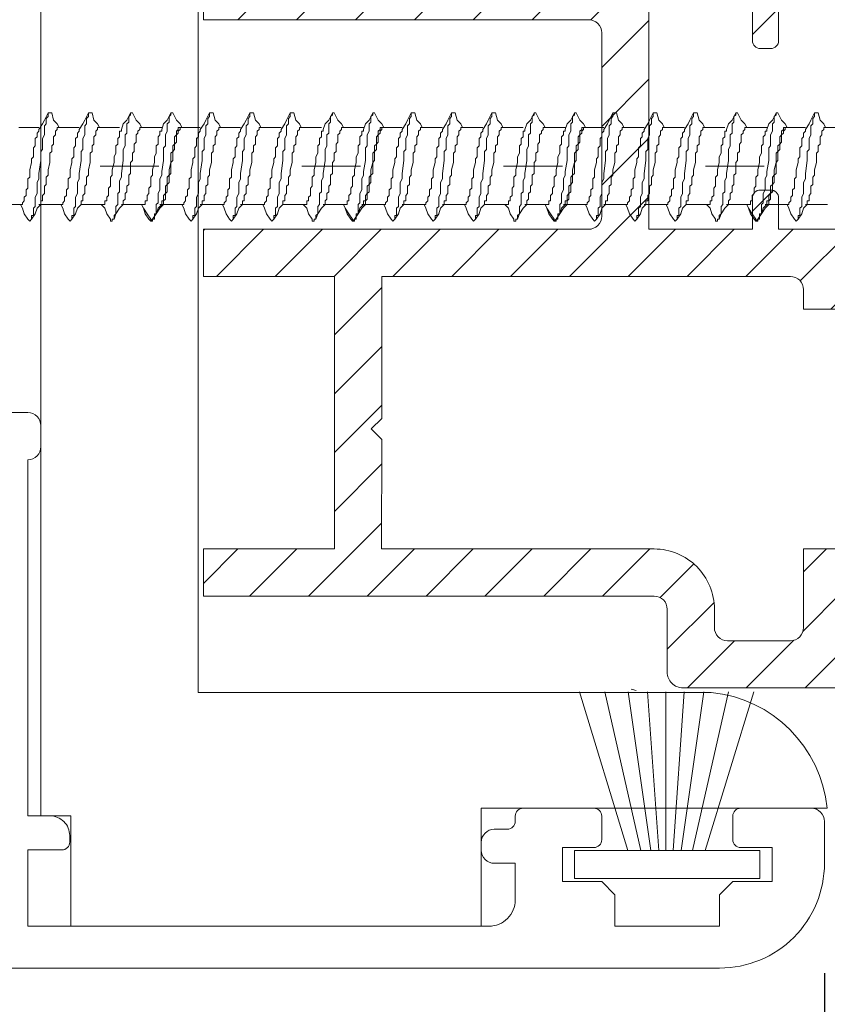
# Model space of a CAD drawing. Units: millimetres. Extents: x 1246 to 8243, y 710 to 5996.
# Drawn here: x 2155 to 2186, y 2977 to 3014 of the extents above; entities that cross this region are included whole.
import ezdxf

# ---------------------------------------------------------------- set-up
doc = ezdxf.new("R2010")
doc.units = ezdxf.units.MM
doc.layers.get('Defpoints').update_dxf_attribs({"lineweight": 0})
doc.layers.add('GUARNIÇÕES', color=2, linetype='Continuous')
doc.layers.add('PERFIL', color=3, linetype='Continuous')
doc.layers.add('PDF5_Geometry', color=7, linetype='Continuous', true_color=0x231f20)
doc.dimstyles.new('Lucas 1_1 arq', dxfattribs={"dimtxt": 10, "dimasz": 5, "dimexe": 2, "dimexo": 5, "dimgap": 2, "dimtad": 0, "dimdec": 0, "dimzin": 0, "dimdsep": 46, "dimtxsty": 'Standard', "dimblk": 'ARCHTICK', "dimcen": 0.09, "dimclrd": 1, "dimclre": 1, "dimclrt": 1, "dimadec": 0, "dimazin": 0, "dimtfac": 1, "dimtdec": 0, "dimtofl": 0, "dimtmove": 0, "dimatfit": 3, "dimldrblk": 'ARCHTICK', "dimfxl": 1, "dimtfillclr": 256, "dimtolj": 1, "dimtzin": 0, "dimarcsym": 0})

# ---------------------------------------------------------------- blocks, each defined once
blk = doc.blocks.new('4720280459')
at = {"lineweight": 0}
for p, q in [((-13.25, -2.8), (-13.25, 10.4)), ((-8.829, -13.6), (-8.829, 5.978)), ((-17.75, -18.454), (-17.75, -2.8)), ((-13.25, -2.8), (-17.75, -2.8)), ((-8.829, -13.6), (22.171, -13.6)), ((-17.75, -18.454), (-13.541, -18.454)), ((-13.541, -19.6), (-13.541, -18.454)), ((-13.541, -19.6), (26.841, -19.6))]:
    blk.add_line(p, q, dxfattribs=at)
blk.add_arc((-13.742, 5.487), 4.938, 5.7112, 84.2773, dxfattribs=at)
at = {"color": 8, "lineweight": 0}
blk.add_arc((32.798, 13.648), 42.862, 194.2251, 194.4866, dxfattribs=at)
blk = doc.blocks.new('_ArchTick')
at = {"color": 0, "linetype": 'ByBlock', "lineweight": 0, "const_width": 0.15}
blk.add_lwpolyline([(-0.5, -0.5), (0.5, 0.5)], dxfattribs=at)
blk = doc.blocks.new('*D220')
at = {"color": 1, "lineweight": -2}
for p, q in [((2185.634, 2977.735), (2185.634, 2881.236)), ((2187.624, 2949.135), (2187.624, 2881.236)), ((2185.634, 2883.236), (2180.634, 2883.236)), ((2185.634, 2883.236), (2187.624, 2883.236)), ((2192.629, 2863.236), (2186.629, 2883.236)), ((2187.624, 2883.236), (2192.624, 2883.236)), ((2196.629, 2863.236), (2192.629, 2863.236))]:
    blk.add_line(p, q, dxfattribs=at)
at = {"layer": 'Defpoints', "color": 0}
for p in [(2185.634, 2982.735), (2187.624, 2954.135), (2187.624, 2883.236)]:
    blk.add_point(p, dxfattribs=at)
at = {"color": 1, "lineweight": -2, "xscale": 5, "yscale": 5, "zscale": 5}
blk.add_blockref('_ArchTick', (2185.634, 2883.236), dxfattribs=at)
at = {"color": 1, "lineweight": -2, "xscale": 5, "yscale": 5, "zscale": 5, "rotation": 180}
blk.add_blockref('_ArchTick', (2187.624, 2883.236), dxfattribs=at)
at = {"color": 1, "insert": (2201.962, 2863.236), "char_height": 10, "attachment_point": 5}
blk.add_mtext('\\A1;2', dxfattribs=at)
blk = doc.blocks.new('WTS-5102')
h = blk.add_hatch()
h.set_pattern_fill('ANSI31', color=2, scale=0.5)
h.paths.add_polyline_path([(2340.002, 1419.698, -0.414214), (2340.502, 1419.198), (2340.502, 1404.498), (2342.302, 1404.498), (2342.302, 1421.698, -0.414214), (2342.802, 1422.198), (2345.302, 1422.198, 0.414214), (2345.802, 1422.698), (2345.802, 1429.698, 0.414214), (2345.302, 1430.198), (2341.402, 1430.198, 0.414214), (2340.902, 1429.698), (2340.902, 1428.898, 0.414214), (2341.402, 1428.398), (2343.502, 1428.398, -0.414214), (2344.002, 1427.898), (2344.002, 1424.498, -0.414214), (2343.502, 1423.998), (2342.802, 1423.998, -0.414214), (2342.302, 1424.498), (2342.302, 1425.948, 0.414214), (2341.802, 1426.448), (2339.702, 1426.448, 0.414214), (2339.402, 1426.148), (2339.402, 1425.748, 0.414214), (2339.702, 1425.448), (2340.902, 1425.448), (2340.902, 1421.498), (2332.502, 1421.498), (2332.502, 1425.448), (2333.702, 1425.448, 0.414214), (2334.002, 1425.748), (2334.002, 1426.148, 0.414214), (2333.702, 1426.448), (2332.502, 1426.448), (2332.502, 1429.698, 0.414214), (2332.002, 1430.198), (2331.514, 1430.198), (2331.514, 1428.898), (2329.46, 1428.898), (2329.46, 1427.398), (2330.202, 1427.398, -0.414214), (2330.702, 1426.898), (2330.702, 1411.307), (2325.285, 1411.302), (2324.885, 1410.902), (2324.485, 1411.302), (2320.302, 1411.298), (2320.302, 1421.698, 0.414214), (2318.002, 1423.998), (2317.302, 1423.998, -0.414214), (2316.802, 1424.498), (2316.802, 1426.898, -0.414214), (2317.302, 1427.398), (2320.302, 1427.398), (2320.302, 1428.898), (2318.255, 1428.898), (2318.255, 1430.198), (2315.502, 1430.198, 0.414214), (2315.002, 1429.698), (2315.002, 1422.798, 0.414214), (2315.602, 1422.198), (2318.002, 1422.198, -0.414214), (2318.502, 1421.698), (2318.502, 1404.498), (2320.302, 1404.498), (2320.302, 1409.498), (2330.702, 1409.498), (2330.702, 1404.498), (2332.502, 1404.498), (2332.502, 1419.198, -0.414214), (2333.002, 1419.698)])
at = {"color": 3, "lineweight": 0}
blk.add_lwpolyline([(2332.002, 1430.198, -0.414214), (2332.502, 1429.698), (2332.502, 1426.448), (2333.702, 1426.448, -0.414214), (2334.002, 1426.148), (2334.002, 1425.748, -0.414214), (2333.702, 1425.448), (2332.502, 1425.448), (2332.502, 1421.498), (2340.902, 1421.498), (2340.902, 1425.448), (2339.702, 1425.448, -0.414214), (2339.402, 1425.748), (2339.402, 1426.148, -0.414214), (2339.702, 1426.448), (2341.802, 1426.448, -0.414214), (2342.302, 1425.948), (2342.302, 1424.498, 0.414214), (2342.802, 1423.998), (2343.502, 1423.998, 0.414214), (2344.002, 1424.498), (2344.002, 1427.898, 0.414214), (2343.502, 1428.398), (2341.402, 1428.398, -0.414214), (2340.902, 1428.898), (2340.902, 1429.698, -0.414214), (2341.402, 1430.198), (2345.302, 1430.198, -0.414214), (2345.802, 1429.698), (2345.802, 1422.698, -0.414214), (2345.302, 1422.198), (2342.802, 1422.198, 0.414214), (2342.302, 1421.698), (2342.302, 1404.498), (2340.502, 1404.498), (2340.502, 1419.198, 0.414214), (2340.002, 1419.698), (2333.002, 1419.698, 0.414214), (2332.502, 1419.198), (2332.502, 1404.498), (2330.702, 1404.498), (2330.702, 1409.498), (2320.302, 1409.498), (2320.302, 1404.498), (2318.502, 1404.498), (2318.502, 1421.698, 0.414214), (2318.002, 1422.198), (2315.602, 1422.198, -0.414214), (2315.002, 1422.798), (2315.002, 1429.698, -0.414214), (2315.502, 1430.198), (2318.255, 1430.198), (2318.255, 1428.898), (2320.302, 1428.898), (2320.302, 1427.398), (2317.302, 1427.398, 0.414214), (2316.802, 1426.898), (2316.802, 1424.498, 0.414214), (2317.302, 1423.998), (2318.002, 1423.998, -0.414214), (2320.302, 1421.698), (2320.302, 1411.298), (2324.485, 1411.302), (2324.885, 1410.902), (2325.285, 1411.302), (2330.702, 1411.307), (2330.702, 1426.898, 0.414214), (2330.202, 1427.398), (2329.46, 1427.398), (2329.46, 1428.898), (2331.514, 1428.898), (2331.514, 1430.198)], format="xyb", close=True, dxfattribs=at)

msp = doc.modelspace()

# ---------------------------------------------------------------- linework, layer by layer
at = {"layer": 'GUARNIÇÕES', "lineweight": 0}
for p, q in [((2178.133, 2982.419), (2176.287, 2988.476)), ((2178.626, 2982.419), (2177.249, 2988.476)), ((2179.002, 2982.419), (2178.145, 2988.476)), ((2179.311, 2982.419), (2178.884, 2988.476)), ((2179.583, 2982.419), (2179.585, 2988.476)), ((2179.854, 2982.419), (2180.286, 2988.476)), ((2180.164, 2982.419), (2181.025, 2988.476)), ((2180.592, 2982.418), (2181.973, 2988.476)), ((2181.085, 2982.418), (2182.935, 2988.476))]:
    msp.add_line(p, q, dxfattribs=at)
msp.add_lwpolyline([(2176.099, 2982.42), (2183.171, 2982.418), (2183.171, 2981.352), (2176.098, 2981.355)], close=True, dxfattribs=at)
at = {"layer": 'PDF5_Geometry', "color": 8, "lineweight": 0}
for points in [[(2154.121, 3007.074), (2154.96, 3007.074), (2155.03, 3007.074), (2155.03, 3007.144), (2155.1, 3007.214), (2155.1, 3007.354), (2155.17, 3007.424), (2155.17, 3007.633), (2155.24, 3007.703), (2155.24, 3008.053), (2155.31, 3008.123), (2155.31, 3008.402), (2155.38, 3008.682), (2155.38, 3008.822), (2155.45, 3008.892), (2155.45, 3009.242), (2155.52, 3009.312), (2155.52, 3009.592), (2155.59, 3009.662), (2155.59, 3009.802), (2155.66, 3009.872), (2155.66, 3009.942), (2155.8, 3010.152), (2155.87, 3010.292), (2156.01, 3010.572), (2156.01, 3010.432), (2155.94, 3010.362), (2155.94, 3010.152), (2155.87, 3010.082), (2155.87, 3009.732), (2155.8, 3009.592), (2155.8, 3009.172), (2155.73, 3009.102), (2155.73, 3008.752), (2155.66, 3008.263), (2155.66, 3008.053), (2155.59, 3007.913), (2155.59, 3007.494), (2155.52, 3007.354), (2155.52, 3007.004), (2155.45, 3006.934), (2155.45, 3006.654), (2155.38, 3006.654), (2155.38, 3006.514)], [(2155.66, 3007.074), (2156.5, 3007.074), (2156.57, 3007.074), (2156.57, 3007.144), (2156.64, 3007.214), (2156.64, 3007.354), (2156.71, 3007.424), (2156.71, 3007.633), (2156.78, 3007.703), (2156.78, 3008.053), (2156.85, 3008.123), (2156.85, 3008.402), (2156.92, 3008.682), (2156.92, 3008.822), (2156.99, 3008.892), (2156.99, 3009.242), (2157.06, 3009.312), (2157.06, 3009.592), (2157.13, 3009.662), (2157.13, 3009.802), (2157.2, 3009.872), (2157.2, 3009.942), (2157.34, 3010.152), (2157.41, 3010.292), (2157.549, 3010.572), (2157.549, 3010.432), (2157.479, 3010.362), (2157.479, 3010.152), (2157.41, 3010.082), (2157.41, 3009.732), (2157.34, 3009.592), (2157.34, 3009.172), (2157.27, 3009.102), (2157.27, 3008.752), (2157.2, 3008.263), (2157.2, 3008.053), (2157.13, 3007.913), (2157.13, 3007.494), (2157.06, 3007.354), (2157.06, 3007.004), (2156.99, 3006.934), (2156.99, 3006.654), (2156.92, 3006.654), (2156.92, 3006.514)], [(2156.01, 3010.572), (2156.15, 3010.572), (2156.22, 3010.292), (2156.36, 3010.152), (2156.43, 3010.012)], [(2157.27, 3007.074), (2158.109, 3007.074), (2158.179, 3007.074), (2158.179, 3007.214), (2158.249, 3007.214), (2158.249, 3007.354), (2158.319, 3007.424), (2158.319, 3007.703), (2158.389, 3007.773), (2158.389, 3008.123), (2158.459, 3008.193), (2158.459, 3008.402), (2158.529, 3008.682), (2158.529, 3008.892), (2158.599, 3009.032), (2158.599, 3009.312), (2158.669, 3009.382), (2158.669, 3009.592), (2158.739, 3009.662), (2158.739, 3009.872), (2158.809, 3009.872), (2158.809, 3009.942), (2158.879, 3010.152), (2159.019, 3010.292), (2159.159, 3010.572), (2159.159, 3010.502), (2159.089, 3010.432), (2159.089, 3010.222), (2159.019, 3010.152), (2159.019, 3009.802), (2158.949, 3009.732), (2158.949, 3009.312), (2158.879, 3009.172), (2158.879, 3008.752), (2158.809, 3008.263), (2158.809, 3008.123), (2158.739, 3007.983), (2158.739, 3007.563), (2158.669, 3007.494), (2158.669, 3007.074), (2158.599, 3007.004), (2158.599, 3006.724), (2158.529, 3006.654), (2158.529, 3006.514), (2158.459, 3006.514), (2158.459, 3006.444), (2158.389, 3006.444), (2158.389, 3006.514), (2158.249, 3006.724), (2158.179, 3006.934), (2158.039, 3007.074)], [(2157.549, 3010.572), (2157.689, 3010.572), (2157.759, 3010.292), (2157.899, 3010.152), (2157.969, 3010.012)], [(2158.809, 3007.074), (2159.649, 3007.074), (2159.719, 3007.074), (2159.719, 3007.214), (2159.789, 3007.214), (2159.789, 3007.424), (2159.859, 3007.494), (2159.859, 3007.703), (2159.929, 3007.773), (2159.929, 3008.123), (2159.999, 3008.193), (2159.999, 3008.402), (2160.069, 3008.682), (2160.069, 3008.892), (2160.139, 3009.032), (2160.139, 3009.312), (2160.208, 3009.382), (2160.208, 3009.662), (2160.278, 3009.732), (2160.278, 3009.872), (2160.348, 3009.872), (2160.348, 3009.942), (2160.418, 3010.152), (2160.558, 3010.292), (2160.698, 3010.572)], [(2159.159, 3010.572), (2159.229, 3010.572), (2159.369, 3010.292), (2159.509, 3010.152), (2159.579, 3010.012)], [(2160.278, 3007.074), (2161.118, 3007.074), (2161.188, 3007.074), (2161.188, 3007.144), (2161.258, 3007.214), (2161.258, 3007.354), (2161.328, 3007.424), (2161.328, 3007.633), (2161.398, 3007.703), (2161.398, 3008.053), (2161.468, 3008.123), (2161.468, 3008.402), (2161.538, 3008.682), (2161.538, 3008.822), (2161.608, 3008.892), (2161.608, 3009.242), (2161.678, 3009.312), (2161.678, 3009.592), (2161.748, 3009.662), (2161.748, 3009.802), (2161.818, 3009.872), (2161.818, 3009.942), (2161.958, 3010.152), (2162.028, 3010.292), (2162.168, 3010.572), (2162.168, 3010.432), (2162.098, 3010.362), (2162.098, 3010.152), (2162.028, 3010.082), (2162.028, 3009.732), (2161.958, 3009.592), (2161.958, 3009.172), (2161.888, 3009.102), (2161.888, 3008.752), (2161.818, 3008.263), (2161.818, 3008.053), (2161.748, 3007.913), (2161.748, 3007.494), (2161.678, 3007.354), (2161.678, 3007.004), (2161.608, 3006.934), (2161.608, 3006.654), (2161.538, 3006.654), (2161.538, 3006.514)], [(2161.818, 3007.074), (2162.658, 3007.074), (2162.728, 3007.074), (2162.728, 3007.144), (2162.798, 3007.214), (2162.798, 3007.354), (2162.867, 3007.424), (2162.867, 3007.633), (2162.937, 3007.703), (2162.937, 3008.053), (2163.007, 3008.123), (2163.007, 3008.402), (2163.077, 3008.682), (2163.077, 3008.822), (2163.147, 3008.892), (2163.147, 3009.242), (2163.217, 3009.312), (2163.217, 3009.592), (2163.287, 3009.662), (2163.287, 3009.802), (2163.357, 3009.872), (2163.357, 3009.942), (2163.497, 3010.152), (2163.567, 3010.292), (2163.707, 3010.572), (2163.707, 3010.432), (2163.637, 3010.362), (2163.637, 3010.152), (2163.567, 3010.082), (2163.567, 3009.732), (2163.497, 3009.592), (2163.497, 3009.172), (2163.427, 3009.102), (2163.427, 3008.752), (2163.357, 3008.263), (2163.357, 3008.053), (2163.287, 3007.913), (2163.287, 3007.494), (2163.217, 3007.354), (2163.217, 3007.004), (2163.147, 3006.934), (2163.147, 3006.654), (2163.077, 3006.654), (2163.077, 3006.514)], [(2162.168, 3010.572), (2162.308, 3010.572), (2162.378, 3010.292), (2162.518, 3010.152), (2162.588, 3010.012)], [(2163.357, 3007.074), (2164.197, 3007.074), (2164.267, 3007.074), (2164.267, 3007.144), (2164.337, 3007.214), (2164.337, 3007.354), (2164.407, 3007.424), (2164.407, 3007.633), (2164.477, 3007.703), (2164.477, 3008.053), (2164.547, 3008.123), (2164.547, 3008.402), (2164.617, 3008.682), (2164.617, 3008.822), (2164.687, 3008.892), (2164.687, 3009.242), (2164.757, 3009.312), (2164.757, 3009.592), (2164.827, 3009.662), (2164.827, 3009.802), (2164.897, 3009.872), (2164.897, 3009.942), (2165.037, 3010.152), (2165.107, 3010.292), (2165.247, 3010.572), (2165.247, 3010.432), (2165.177, 3010.362), (2165.177, 3010.152), (2165.107, 3010.082), (2165.107, 3009.732), (2165.037, 3009.592), (2165.037, 3009.172), (2164.967, 3009.102), (2164.967, 3008.752), (2164.897, 3008.263), (2164.897, 3008.053), (2164.827, 3007.913), (2164.827, 3007.494), (2164.757, 3007.354), (2164.757, 3007.004), (2164.687, 3006.934), (2164.687, 3006.654), (2164.617, 3006.654), (2164.617, 3006.514)], [(2163.707, 3010.572), (2163.847, 3010.572), (2163.917, 3010.292), (2164.057, 3010.152), (2164.127, 3010.012)], [(2164.967, 3007.074), (2165.806, 3007.074), (2165.876, 3007.074), (2165.876, 3007.214), (2165.946, 3007.214), (2165.946, 3007.354), (2166.016, 3007.424), (2166.016, 3007.703), (2166.086, 3007.773), (2166.086, 3008.123), (2166.156, 3008.193), (2166.156, 3008.402), (2166.226, 3008.682), (2166.226, 3008.892), (2166.296, 3009.032), (2166.296, 3009.312), (2166.366, 3009.382), (2166.366, 3009.592), (2166.436, 3009.662), (2166.436, 3009.872), (2166.506, 3009.872), (2166.506, 3009.942), (2166.576, 3010.152), (2166.716, 3010.292), (2166.856, 3010.572), (2166.856, 3010.502), (2166.786, 3010.432), (2166.786, 3010.222), (2166.716, 3010.152), (2166.716, 3009.802), (2166.646, 3009.732), (2166.646, 3009.312), (2166.576, 3009.172), (2166.576, 3008.752), (2166.506, 3008.263), (2166.506, 3008.123), (2166.436, 3007.983), (2166.436, 3007.563), (2166.366, 3007.494), (2166.366, 3007.074), (2166.296, 3007.004), (2166.296, 3006.724), (2166.226, 3006.654), (2166.226, 3006.514), (2166.156, 3006.514), (2166.156, 3006.444), (2166.086, 3006.444), (2166.086, 3006.514), (2165.946, 3006.724), (2165.876, 3006.934), (2165.736, 3007.074)], [(2165.247, 3010.572), (2165.387, 3010.572), (2165.457, 3010.292), (2165.596, 3010.152), (2165.666, 3010.012)], [(2166.506, 3007.074), (2167.346, 3007.074), (2167.416, 3007.074), (2167.416, 3007.214), (2167.486, 3007.214), (2167.486, 3007.424), (2167.556, 3007.494), (2167.556, 3007.703), (2167.626, 3007.773), (2167.626, 3008.123), (2167.696, 3008.193), (2167.696, 3008.402), (2167.766, 3008.682), (2167.766, 3008.892), (2167.836, 3009.032), (2167.836, 3009.312), (2167.906, 3009.382), (2167.906, 3009.662), (2167.976, 3009.732), (2167.976, 3009.872), (2168.046, 3009.872), (2168.046, 3009.942), (2168.116, 3010.152), (2168.256, 3010.292), (2168.395, 3010.572)], [(2166.856, 3010.572), (2166.926, 3010.572), (2167.066, 3010.292), (2167.206, 3010.152), (2167.276, 3010.012)], [(2167.976, 3007.074), (2168.815, 3007.074), (2168.885, 3007.074), (2168.885, 3007.144), (2168.955, 3007.214), (2168.955, 3007.354), (2169.025, 3007.424), (2169.025, 3007.633), (2169.095, 3007.703), (2169.095, 3008.053), (2169.165, 3008.123), (2169.165, 3008.402), (2169.235, 3008.682), (2169.235, 3008.822), (2169.305, 3008.892), (2169.305, 3009.242), (2169.375, 3009.312), (2169.375, 3009.592), (2169.445, 3009.662), (2169.445, 3009.802), (2169.515, 3009.872), (2169.515, 3009.942), (2169.655, 3010.152), (2169.725, 3010.292), (2169.865, 3010.572), (2169.865, 3010.432), (2169.795, 3010.362), (2169.795, 3010.152), (2169.725, 3010.082), (2169.725, 3009.732), (2169.655, 3009.592), (2169.655, 3009.172), (2169.585, 3009.102), (2169.585, 3008.752), (2169.515, 3008.263), (2169.515, 3008.053), (2169.445, 3007.913), (2169.445, 3007.494), (2169.375, 3007.354), (2169.375, 3007.004), (2169.305, 3006.934), (2169.305, 3006.654), (2169.235, 3006.654), (2169.235, 3006.514)], [(2169.515, 3007.074), (2170.355, 3007.074), (2170.425, 3007.074), (2170.425, 3007.144), (2170.495, 3007.214), (2170.495, 3007.354), (2170.565, 3007.424), (2170.565, 3007.633), (2170.635, 3007.703), (2170.635, 3008.053), (2170.705, 3008.123), (2170.705, 3008.402), (2170.775, 3008.682), (2170.775, 3008.822), (2170.845, 3008.892), (2170.845, 3009.242), (2170.915, 3009.312), (2170.915, 3009.592), (2170.984, 3009.662), (2170.984, 3009.802), (2171.054, 3009.872), (2171.054, 3009.942), (2171.194, 3010.152), (2171.264, 3010.292), (2171.404, 3010.572), (2171.404, 3010.432), (2171.334, 3010.362), (2171.334, 3010.152), (2171.264, 3010.082), (2171.264, 3009.732), (2171.194, 3009.592), (2171.194, 3009.172), (2171.124, 3009.102), (2171.124, 3008.752), (2171.054, 3008.263), (2171.054, 3008.053), (2170.984, 3007.913), (2170.984, 3007.494), (2170.915, 3007.354), (2170.915, 3007.004), (2170.845, 3006.934), (2170.845, 3006.654), (2170.775, 3006.654), (2170.775, 3006.514)], [(2169.865, 3010.572), (2170.005, 3010.572), (2170.075, 3010.292), (2170.215, 3010.152), (2170.285, 3010.012)], [(2171.054, 3007.074), (2171.894, 3007.074), (2171.964, 3007.074), (2171.964, 3007.144), (2172.034, 3007.214), (2172.034, 3007.354), (2172.104, 3007.424), (2172.104, 3007.633), (2172.174, 3007.703), (2172.174, 3008.053), (2172.244, 3008.123), (2172.244, 3008.402), (2172.314, 3008.682), (2172.314, 3008.822), (2172.384, 3008.892), (2172.384, 3009.242), (2172.454, 3009.312), (2172.454, 3009.592), (2172.524, 3009.662), (2172.524, 3009.802), (2172.594, 3009.872), (2172.594, 3009.942), (2172.734, 3010.152), (2172.804, 3010.292), (2172.944, 3010.572), (2172.944, 3010.432), (2172.874, 3010.362), (2172.874, 3010.152), (2172.804, 3010.082), (2172.804, 3009.732), (2172.734, 3009.592), (2172.734, 3009.172), (2172.664, 3009.102), (2172.664, 3008.752), (2172.594, 3008.263), (2172.594, 3008.053), (2172.524, 3007.913), (2172.524, 3007.494), (2172.454, 3007.354), (2172.454, 3007.004), (2172.384, 3006.934), (2172.384, 3006.654), (2172.314, 3006.654), (2172.314, 3006.514)], [(2171.404, 3010.572), (2171.544, 3010.572), (2171.614, 3010.292), (2171.754, 3010.152), (2171.824, 3010.012)], [(2172.664, 3007.074), (2173.504, 3007.074), (2173.574, 3007.074), (2173.574, 3007.214), (2173.644, 3007.214), (2173.644, 3007.354), (2173.713, 3007.424), (2173.713, 3007.703), (2173.783, 3007.773), (2173.783, 3008.123), (2173.853, 3008.193), (2173.853, 3008.402), (2173.923, 3008.682), (2173.923, 3008.892), (2173.993, 3009.032), (2173.993, 3009.312), (2174.063, 3009.382), (2174.063, 3009.592), (2174.133, 3009.662), (2174.133, 3009.872), (2174.203, 3009.872), (2174.203, 3009.942), (2174.273, 3010.152), (2174.413, 3010.292), (2174.553, 3010.572), (2174.553, 3010.502), (2174.483, 3010.432), (2174.483, 3010.222), (2174.413, 3010.152), (2174.413, 3009.802), (2174.343, 3009.732), (2174.343, 3009.312), (2174.273, 3009.172), (2174.273, 3008.752), (2174.203, 3008.263), (2174.203, 3008.123), (2174.133, 3007.983), (2174.133, 3007.563), (2174.063, 3007.494), (2174.063, 3007.074), (2173.993, 3007.004), (2173.993, 3006.724), (2173.923, 3006.654), (2173.923, 3006.514), (2173.853, 3006.514), (2173.853, 3006.444), (2173.783, 3006.444), (2173.783, 3006.514), (2173.644, 3006.724), (2173.574, 3006.934), (2173.434, 3007.074)], [(2172.944, 3010.572), (2173.084, 3010.572), (2173.154, 3010.292), (2173.294, 3010.152), (2173.364, 3010.012)], [(2174.203, 3007.074), (2175.043, 3007.074), (2175.113, 3007.074), (2175.113, 3007.214), (2175.183, 3007.214), (2175.183, 3007.424), (2175.253, 3007.494), (2175.253, 3007.703), (2175.323, 3007.773), (2175.323, 3008.123), (2175.393, 3008.193), (2175.393, 3008.402), (2175.463, 3008.682), (2175.463, 3008.892), (2175.533, 3009.032), (2175.533, 3009.312), (2175.603, 3009.382), (2175.603, 3009.662), (2175.673, 3009.732), (2175.673, 3009.872), (2175.743, 3009.872), (2175.743, 3009.942), (2175.813, 3010.152), (2175.953, 3010.292), (2176.093, 3010.572)], [(2174.553, 3010.572), (2174.623, 3010.572), (2174.763, 3010.292), (2174.903, 3010.152), (2174.973, 3010.012)], [(2175.673, 3007.074), (2176.512, 3007.074), (2176.582, 3007.074), (2176.582, 3007.144), (2176.652, 3007.214), (2176.652, 3007.354), (2176.722, 3007.424), (2176.722, 3007.633), (2176.792, 3007.703), (2176.792, 3008.053), (2176.862, 3008.123), (2176.862, 3008.402), (2176.932, 3008.682), (2176.932, 3008.822), (2177.002, 3008.892), (2177.002, 3009.242), (2177.072, 3009.312), (2177.072, 3009.592), (2177.142, 3009.662), (2177.142, 3009.802), (2177.212, 3009.872), (2177.212, 3009.942), (2177.352, 3010.152), (2177.422, 3010.292), (2177.562, 3010.572), (2177.562, 3010.432), (2177.492, 3010.362), (2177.492, 3010.152), (2177.422, 3010.082), (2177.422, 3009.732), (2177.352, 3009.592), (2177.352, 3009.172), (2177.282, 3009.102), (2177.282, 3008.752), (2177.212, 3008.263), (2177.212, 3008.053), (2177.142, 3007.913), (2177.142, 3007.494), (2177.072, 3007.354), (2177.072, 3007.004), (2177.002, 3006.934), (2177.002, 3006.654), (2176.932, 3006.654), (2176.932, 3006.514)], [(2177.212, 3007.074), (2178.052, 3007.074), (2178.122, 3007.074), (2178.122, 3007.144), (2178.192, 3007.214), (2178.192, 3007.354), (2178.262, 3007.424), (2178.262, 3007.633), (2178.332, 3007.703), (2178.332, 3008.053), (2178.402, 3008.123), (2178.402, 3008.402), (2178.472, 3008.682), (2178.472, 3008.822), (2178.542, 3008.892), (2178.542, 3009.242), (2178.612, 3009.312), (2178.612, 3009.592), (2178.682, 3009.662), (2178.682, 3009.802), (2178.752, 3009.872), (2178.752, 3009.942), (2178.892, 3010.152), (2178.962, 3010.292), (2179.101, 3010.572), (2179.101, 3010.432), (2179.032, 3010.362), (2179.032, 3010.152), (2178.962, 3010.082), (2178.962, 3009.732), (2178.892, 3009.592), (2178.892, 3009.172), (2178.822, 3009.102), (2178.822, 3008.752), (2178.752, 3008.263), (2178.752, 3008.053), (2178.682, 3007.913), (2178.682, 3007.494), (2178.612, 3007.354), (2178.612, 3007.004), (2178.542, 3006.934), (2178.542, 3006.654), (2178.472, 3006.654), (2178.472, 3006.514)], [(2177.562, 3010.572), (2177.702, 3010.572), (2177.772, 3010.292), (2177.912, 3010.152), (2177.982, 3010.012)], [(2178.752, 3007.074), (2179.591, 3007.074), (2179.661, 3007.074), (2179.661, 3007.144), (2179.731, 3007.214), (2179.731, 3007.354), (2179.801, 3007.424), (2179.801, 3007.633), (2179.871, 3007.703), (2179.871, 3008.053), (2179.941, 3008.123), (2179.941, 3008.402), (2180.011, 3008.682), (2180.011, 3008.822), (2180.081, 3008.892), (2180.081, 3009.242), (2180.151, 3009.312), (2180.151, 3009.592), (2180.221, 3009.662), (2180.221, 3009.802), (2180.291, 3009.872), (2180.291, 3009.942), (2180.431, 3010.152), (2180.501, 3010.292), (2180.641, 3010.572), (2180.641, 3010.432), (2180.571, 3010.362), (2180.571, 3010.152), (2180.501, 3010.082), (2180.501, 3009.732), (2180.431, 3009.592), (2180.431, 3009.172), (2180.361, 3009.102), (2180.361, 3008.752), (2180.291, 3008.263), (2180.291, 3008.053), (2180.221, 3007.913), (2180.221, 3007.494), (2180.151, 3007.354), (2180.151, 3007.004), (2180.081, 3006.934), (2180.081, 3006.654), (2180.011, 3006.654), (2180.011, 3006.514)], [(2179.101, 3010.572), (2179.241, 3010.572), (2179.311, 3010.292), (2179.451, 3010.152), (2179.521, 3010.012)], [(2180.361, 3007.074), (2181.201, 3007.074), (2181.271, 3007.074), (2181.271, 3007.214), (2181.341, 3007.214), (2181.341, 3007.354), (2181.411, 3007.424), (2181.411, 3007.703), (2181.481, 3007.773), (2181.481, 3008.123), (2181.551, 3008.193), (2181.551, 3008.402), (2181.621, 3008.682), (2181.621, 3008.892), (2181.691, 3009.032), (2181.691, 3009.312), (2181.761, 3009.382), (2181.761, 3009.592), (2181.83, 3009.662), (2181.83, 3009.872), (2181.9, 3009.872), (2181.9, 3009.942), (2181.97, 3010.152), (2182.11, 3010.292), (2182.25, 3010.572), (2182.25, 3010.502), (2182.18, 3010.432), (2182.18, 3010.222), (2182.11, 3010.152), (2182.11, 3009.802), (2182.04, 3009.732), (2182.04, 3009.312), (2181.97, 3009.172), (2181.97, 3008.752), (2181.9, 3008.263), (2181.9, 3008.123), (2181.83, 3007.983), (2181.83, 3007.563), (2181.761, 3007.494), (2181.761, 3007.074), (2181.691, 3007.004), (2181.691, 3006.724), (2181.621, 3006.654), (2181.621, 3006.514), (2181.551, 3006.514), (2181.551, 3006.444), (2181.481, 3006.444), (2181.481, 3006.514), (2181.341, 3006.724), (2181.271, 3006.934), (2181.131, 3007.074)], [(2180.641, 3010.572), (2180.781, 3010.572), (2180.851, 3010.292), (2180.991, 3010.152), (2181.061, 3010.012)], [(2181.9, 3007.074), (2182.74, 3007.074), (2182.81, 3007.074), (2182.81, 3007.214), (2182.88, 3007.214), (2182.88, 3007.424), (2182.95, 3007.494), (2182.95, 3007.703), (2183.02, 3007.773), (2183.02, 3008.123), (2183.09, 3008.193), (2183.09, 3008.402), (2183.16, 3008.682), (2183.16, 3008.892), (2183.23, 3009.032), (2183.23, 3009.312), (2183.3, 3009.382), (2183.3, 3009.662), (2183.37, 3009.732), (2183.37, 3009.872), (2183.44, 3009.872), (2183.44, 3009.942), (2183.51, 3010.152), (2183.65, 3010.292), (2183.79, 3010.572)], [(2182.25, 3010.572), (2182.32, 3010.572), (2182.46, 3010.292), (2182.6, 3010.152), (2182.67, 3010.012)], [(2183.37, 3007.074), (2184.21, 3007.074), (2184.28, 3007.074), (2184.28, 3007.144), (2184.35, 3007.214), (2184.35, 3007.354), (2184.42, 3007.424), (2184.42, 3007.633), (2184.49, 3007.703), (2184.49, 3008.053), (2184.559, 3008.123), (2184.559, 3008.402), (2184.629, 3008.682), (2184.629, 3008.822), (2184.699, 3008.892), (2184.699, 3009.242), (2184.769, 3009.312), (2184.769, 3009.592), (2184.839, 3009.662), (2184.839, 3009.802), (2184.909, 3009.872), (2184.909, 3009.942), (2185.049, 3010.152), (2185.119, 3010.292), (2185.259, 3010.572), (2185.259, 3010.432), (2185.189, 3010.362), (2185.189, 3010.152), (2185.119, 3010.082), (2185.119, 3009.732), (2185.049, 3009.592), (2185.049, 3009.172), (2184.979, 3009.102), (2184.979, 3008.752), (2184.909, 3008.263), (2184.909, 3008.053), (2184.839, 3007.913), (2184.839, 3007.494), (2184.769, 3007.354), (2184.769, 3007.004), (2184.699, 3006.934), (2184.699, 3006.654), (2184.629, 3006.654), (2184.629, 3006.514)], [(2185.259, 3010.572), (2185.399, 3010.572), (2185.469, 3010.292), (2185.609, 3010.152), (2185.679, 3010.012)], [(2154.89, 3010.012), (2155.66, 3010.012)], [(2154.96, 3007.074), (2155.03, 3006.934), (2155.1, 3006.724), (2155.24, 3006.514), (2155.31, 3006.444), (2155.38, 3006.514), (2155.52, 3006.724), (2155.59, 3006.934), (2155.73, 3007.074), (2155.73, 3007.214), (2155.8, 3007.214), (2155.8, 3007.424), (2155.87, 3007.494), (2155.87, 3007.773), (2155.94, 3007.843), (2155.94, 3008.123), (2156.01, 3008.193), (2156.01, 3008.402), (2156.08, 3008.682), (2156.08, 3009.032), (2156.15, 3009.102), (2156.15, 3009.312), (2156.22, 3009.382), (2156.22, 3009.662), (2156.29, 3009.732), (2156.29, 3009.872), (2156.36, 3009.942), (2156.36, 3010.012), (2156.43, 3010.012), (2157.2, 3010.012)], [(2156.5, 3007.074), (2156.57, 3006.934), (2156.64, 3006.724), (2156.78, 3006.514), (2156.85, 3006.444), (2156.92, 3006.514), (2157.06, 3006.724), (2157.13, 3006.934), (2157.27, 3007.074), (2157.27, 3007.214), (2157.34, 3007.214), (2157.34, 3007.424), (2157.41, 3007.494), (2157.41, 3007.773), (2157.479, 3007.843), (2157.479, 3008.123), (2157.549, 3008.193), (2157.549, 3008.402), (2157.619, 3008.682), (2157.619, 3009.032), (2157.689, 3009.102), (2157.689, 3009.312), (2157.759, 3009.382), (2157.759, 3009.662), (2157.829, 3009.732), (2157.829, 3009.872), (2157.899, 3009.942), (2157.899, 3010.012), (2157.969, 3010.012), (2158.739, 3010.012)], [(2158.529, 3006.514), (2158.599, 3006.724), (2158.739, 3006.934), (2158.879, 3007.074), (2158.879, 3007.214), (2158.949, 3007.284), (2158.949, 3007.494), (2159.019, 3007.563), (2159.019, 3007.773), (2159.089, 3007.843), (2159.089, 3008.193), (2159.159, 3008.263), (2159.159, 3008.682), (2159.229, 3008.752), (2159.229, 3009.032), (2159.299, 3009.102), (2159.299, 3009.382), (2159.369, 3009.452), (2159.369, 3009.732), (2159.439, 3009.802), (2159.439, 3009.872), (2159.509, 3009.942), (2159.509, 3010.012), (2159.579, 3010.012), (2160.348, 3010.012)], [(2159.579, 3007.074), (2159.649, 3006.934), (2159.719, 3006.724), (2159.859, 3006.514), (2159.929, 3006.444), (2159.999, 3006.514), (2160.139, 3006.724), (2160.208, 3006.934), (2160.348, 3007.074), (2160.348, 3007.214), (2160.418, 3007.214), (2160.418, 3007.424), (2160.488, 3007.494), (2160.488, 3007.773), (2160.558, 3007.843), (2160.558, 3008.123), (2160.628, 3008.193), (2160.628, 3008.402), (2160.698, 3008.682), (2160.698, 3009.032), (2160.768, 3009.102), (2160.768, 3009.312), (2160.838, 3009.382), (2160.838, 3009.662), (2160.908, 3009.732), (2160.908, 3009.872), (2160.978, 3009.942), (2160.978, 3010.012), (2161.048, 3010.012), (2161.818, 3010.012)], [(2161.118, 3007.074), (2161.188, 3006.934), (2161.258, 3006.724), (2161.398, 3006.514), (2161.468, 3006.444), (2161.538, 3006.514), (2161.678, 3006.724), (2161.748, 3006.934), (2161.888, 3007.074), (2161.888, 3007.214), (2161.958, 3007.214), (2161.958, 3007.424), (2162.028, 3007.494), (2162.028, 3007.773), (2162.098, 3007.843), (2162.098, 3008.123), (2162.168, 3008.193), (2162.168, 3008.402), (2162.238, 3008.682), (2162.238, 3009.032), (2162.308, 3009.102), (2162.308, 3009.312), (2162.378, 3009.382), (2162.378, 3009.662), (2162.448, 3009.732), (2162.448, 3009.872), (2162.518, 3009.942), (2162.518, 3010.012), (2162.588, 3010.012), (2163.357, 3010.012)], [(2162.658, 3007.074), (2162.728, 3006.934), (2162.798, 3006.724), (2162.937, 3006.514), (2163.007, 3006.444), (2163.077, 3006.514), (2163.217, 3006.724), (2163.287, 3006.934), (2163.427, 3007.074), (2163.427, 3007.214), (2163.497, 3007.214), (2163.497, 3007.424), (2163.567, 3007.494), (2163.567, 3007.773), (2163.637, 3007.843), (2163.637, 3008.123), (2163.707, 3008.193), (2163.707, 3008.402), (2163.777, 3008.682), (2163.777, 3009.032), (2163.847, 3009.102), (2163.847, 3009.312), (2163.917, 3009.382), (2163.917, 3009.662), (2163.987, 3009.732), (2163.987, 3009.872), (2164.057, 3009.942), (2164.057, 3010.012), (2164.127, 3010.012), (2164.897, 3010.012)], [(2164.197, 3007.074), (2164.267, 3006.934), (2164.337, 3006.724), (2164.477, 3006.514), (2164.547, 3006.444), (2164.617, 3006.514), (2164.757, 3006.724), (2164.827, 3006.934), (2164.967, 3007.074), (2164.967, 3007.214), (2165.037, 3007.214), (2165.037, 3007.424), (2165.107, 3007.494), (2165.107, 3007.773), (2165.177, 3007.843), (2165.177, 3008.123), (2165.247, 3008.193), (2165.247, 3008.402), (2165.317, 3008.682), (2165.317, 3009.032), (2165.387, 3009.102), (2165.387, 3009.312), (2165.457, 3009.382), (2165.457, 3009.662), (2165.527, 3009.732), (2165.527, 3009.872), (2165.596, 3009.942), (2165.596, 3010.012), (2165.666, 3010.012), (2166.436, 3010.012)], [(2166.226, 3006.514), (2166.296, 3006.724), (2166.436, 3006.934), (2166.576, 3007.074), (2166.576, 3007.214), (2166.646, 3007.284), (2166.646, 3007.494), (2166.716, 3007.563), (2166.716, 3007.773), (2166.786, 3007.843), (2166.786, 3008.193), (2166.856, 3008.263), (2166.856, 3008.682), (2166.926, 3008.752), (2166.926, 3009.032), (2166.996, 3009.102), (2166.996, 3009.382), (2167.066, 3009.452), (2167.066, 3009.732), (2167.136, 3009.802), (2167.136, 3009.872), (2167.206, 3009.942), (2167.206, 3010.012), (2167.276, 3010.012), (2168.046, 3010.012)], [(2167.276, 3007.074), (2167.346, 3006.934), (2167.416, 3006.724), (2167.556, 3006.514), (2167.626, 3006.444), (2167.696, 3006.514), (2167.836, 3006.724), (2167.906, 3006.934), (2168.046, 3007.074), (2168.046, 3007.214), (2168.116, 3007.214), (2168.116, 3007.424), (2168.186, 3007.494), (2168.186, 3007.773), (2168.256, 3007.843), (2168.256, 3008.123), (2168.325, 3008.193), (2168.325, 3008.402), (2168.395, 3008.682), (2168.395, 3009.032), (2168.465, 3009.102), (2168.465, 3009.312), (2168.535, 3009.382), (2168.535, 3009.662), (2168.605, 3009.732), (2168.605, 3009.872), (2168.675, 3009.942), (2168.675, 3010.012), (2168.745, 3010.012), (2169.515, 3010.012)], [(2168.815, 3007.074), (2168.885, 3006.934), (2168.955, 3006.724), (2169.095, 3006.514), (2169.165, 3006.444), (2169.235, 3006.514), (2169.375, 3006.724), (2169.445, 3006.934), (2169.585, 3007.074), (2169.585, 3007.214), (2169.655, 3007.214), (2169.655, 3007.424), (2169.725, 3007.494), (2169.725, 3007.773), (2169.795, 3007.843), (2169.795, 3008.123), (2169.865, 3008.193), (2169.865, 3008.402), (2169.935, 3008.682), (2169.935, 3009.032), (2170.005, 3009.102), (2170.005, 3009.312), (2170.075, 3009.382), (2170.075, 3009.662), (2170.145, 3009.732), (2170.145, 3009.872), (2170.215, 3009.942), (2170.215, 3010.012), (2170.285, 3010.012), (2171.054, 3010.012)], [(2170.355, 3007.074), (2170.425, 3006.934), (2170.495, 3006.724), (2170.635, 3006.514), (2170.705, 3006.444), (2170.775, 3006.514), (2170.915, 3006.724), (2170.984, 3006.934), (2171.124, 3007.074), (2171.124, 3007.214), (2171.194, 3007.214), (2171.194, 3007.424), (2171.264, 3007.494), (2171.264, 3007.773), (2171.334, 3007.843), (2171.334, 3008.123), (2171.404, 3008.193), (2171.404, 3008.402), (2171.474, 3008.682), (2171.474, 3009.032), (2171.544, 3009.102), (2171.544, 3009.312), (2171.614, 3009.382), (2171.614, 3009.662), (2171.684, 3009.732), (2171.684, 3009.872), (2171.754, 3009.942), (2171.754, 3010.012), (2171.824, 3010.012), (2172.594, 3010.012)], [(2171.894, 3007.074), (2171.964, 3006.934), (2172.034, 3006.724), (2172.174, 3006.514), (2172.244, 3006.444), (2172.314, 3006.514), (2172.454, 3006.724), (2172.524, 3006.934), (2172.664, 3007.074), (2172.664, 3007.214), (2172.734, 3007.214), (2172.734, 3007.424), (2172.804, 3007.494), (2172.804, 3007.773), (2172.874, 3007.843), (2172.874, 3008.123), (2172.944, 3008.193), (2172.944, 3008.402), (2173.014, 3008.682), (2173.014, 3009.032), (2173.084, 3009.102), (2173.084, 3009.312), (2173.154, 3009.382), (2173.154, 3009.662), (2173.224, 3009.732), (2173.224, 3009.872), (2173.294, 3009.942), (2173.294, 3010.012), (2173.364, 3010.012), (2174.133, 3010.012)], [(2173.923, 3006.514), (2173.993, 3006.724), (2174.133, 3006.934), (2174.273, 3007.074), (2174.273, 3007.214), (2174.343, 3007.284), (2174.343, 3007.494), (2174.413, 3007.563), (2174.413, 3007.773), (2174.483, 3007.843), (2174.483, 3008.193), (2174.553, 3008.263), (2174.553, 3008.682), (2174.623, 3008.752), (2174.623, 3009.032), (2174.693, 3009.102), (2174.693, 3009.382), (2174.763, 3009.452), (2174.763, 3009.732), (2174.833, 3009.802), (2174.833, 3009.872), (2174.903, 3009.942), (2174.903, 3010.012), (2174.973, 3010.012), (2175.743, 3010.012)], [(2174.973, 3007.074), (2175.043, 3006.934), (2175.113, 3006.724), (2175.253, 3006.514), (2175.323, 3006.444), (2175.393, 3006.514), (2175.533, 3006.724), (2175.603, 3006.934), (2175.743, 3007.074), (2175.743, 3007.214), (2175.813, 3007.214), (2175.813, 3007.424), (2175.883, 3007.494), (2175.883, 3007.773), (2175.953, 3007.843), (2175.953, 3008.123), (2176.023, 3008.193), (2176.023, 3008.402), (2176.093, 3008.682), (2176.093, 3009.032), (2176.163, 3009.102), (2176.163, 3009.312), (2176.233, 3009.382), (2176.233, 3009.662), (2176.303, 3009.732), (2176.303, 3009.872), (2176.373, 3009.942), (2176.373, 3010.012), (2176.442, 3010.012), (2177.212, 3010.012)], [(2176.512, 3007.074), (2176.582, 3006.934), (2176.652, 3006.724), (2176.792, 3006.514), (2176.862, 3006.444), (2176.932, 3006.514), (2177.072, 3006.724), (2177.142, 3006.934), (2177.282, 3007.074), (2177.282, 3007.214), (2177.352, 3007.214), (2177.352, 3007.424), (2177.422, 3007.494), (2177.422, 3007.773), (2177.492, 3007.843), (2177.492, 3008.123), (2177.562, 3008.193), (2177.562, 3008.402), (2177.632, 3008.682), (2177.632, 3009.032), (2177.702, 3009.102), (2177.702, 3009.312), (2177.772, 3009.382), (2177.772, 3009.662), (2177.842, 3009.732), (2177.842, 3009.872), (2177.912, 3009.942), (2177.912, 3010.012), (2177.982, 3010.012), (2178.752, 3010.012)], [(2178.052, 3007.074), (2178.122, 3006.934), (2178.192, 3006.724), (2178.332, 3006.514), (2178.402, 3006.444), (2178.472, 3006.514), (2178.612, 3006.724), (2178.682, 3006.934), (2178.822, 3007.074), (2178.822, 3007.214), (2178.892, 3007.214), (2178.892, 3007.424), (2178.962, 3007.494), (2178.962, 3007.773), (2179.032, 3007.843), (2179.032, 3008.123), (2179.101, 3008.193), (2179.101, 3008.402), (2179.171, 3008.682), (2179.171, 3009.032), (2179.241, 3009.102), (2179.241, 3009.312), (2179.311, 3009.382), (2179.311, 3009.662), (2179.381, 3009.732), (2179.381, 3009.872), (2179.451, 3009.942), (2179.451, 3010.012), (2179.521, 3010.012), (2180.291, 3010.012)], [(2179.591, 3007.074), (2179.661, 3006.934), (2179.731, 3006.724), (2179.871, 3006.514), (2179.941, 3006.444), (2180.011, 3006.514), (2180.151, 3006.724), (2180.221, 3006.934), (2180.361, 3007.074), (2180.361, 3007.214), (2180.431, 3007.214), (2180.431, 3007.424), (2180.501, 3007.494), (2180.501, 3007.773), (2180.571, 3007.843), (2180.571, 3008.123), (2180.641, 3008.193), (2180.641, 3008.402), (2180.711, 3008.682), (2180.711, 3009.032), (2180.781, 3009.102), (2180.781, 3009.312), (2180.851, 3009.382), (2180.851, 3009.662), (2180.921, 3009.732), (2180.921, 3009.872), (2180.991, 3009.942), (2180.991, 3010.012), (2181.061, 3010.012), (2181.83, 3010.012)], [(2181.621, 3006.514), (2181.691, 3006.724), (2181.83, 3006.934), (2181.97, 3007.074), (2181.97, 3007.214), (2182.04, 3007.284), (2182.04, 3007.494), (2182.11, 3007.563), (2182.11, 3007.773), (2182.18, 3007.843), (2182.18, 3008.193), (2182.25, 3008.263), (2182.25, 3008.682), (2182.32, 3008.752), (2182.32, 3009.032), (2182.39, 3009.102), (2182.39, 3009.382), (2182.46, 3009.452), (2182.46, 3009.732), (2182.53, 3009.802), (2182.53, 3009.872), (2182.6, 3009.942), (2182.6, 3010.012), (2182.67, 3010.012), (2183.44, 3010.012)], [(2182.67, 3007.074), (2182.74, 3006.934), (2182.81, 3006.724), (2182.95, 3006.514), (2183.02, 3006.444), (2183.09, 3006.514), (2183.23, 3006.724), (2183.3, 3006.934), (2183.44, 3007.074), (2183.44, 3007.214), (2183.51, 3007.214), (2183.51, 3007.424), (2183.58, 3007.494), (2183.58, 3007.773), (2183.65, 3007.843), (2183.65, 3008.123), (2183.72, 3008.193), (2183.72, 3008.402), (2183.79, 3008.682), (2183.79, 3009.032), (2183.86, 3009.102), (2183.86, 3009.312), (2183.93, 3009.382), (2183.93, 3009.662), (2184, 3009.732), (2184, 3009.872), (2184.07, 3009.942), (2184.07, 3010.012), (2184.14, 3010.012), (2184.909, 3010.012)], [(2184.21, 3007.074), (2184.28, 3006.934), (2184.35, 3006.724), (2184.49, 3006.514), (2184.559, 3006.444), (2184.629, 3006.514), (2184.769, 3006.724), (2184.839, 3006.934), (2184.979, 3007.074), (2184.979, 3007.214), (2185.049, 3007.214), (2185.049, 3007.424), (2185.119, 3007.494), (2185.119, 3007.773), (2185.189, 3007.843), (2185.189, 3008.123), (2185.259, 3008.193), (2185.259, 3008.402), (2185.329, 3008.682), (2185.329, 3009.032), (2185.399, 3009.102), (2185.399, 3009.312), (2185.469, 3009.382), (2185.469, 3009.662), (2185.539, 3009.732), (2185.539, 3009.872), (2185.609, 3009.942), (2185.609, 3010.012), (2185.679, 3010.012), (2186.449, 3010.012)], [(2160.237, 3008.542), (2157.998, 3008.542)], [(2167.934, 3008.542), (2165.695, 3008.542)], [(2175.632, 3008.542), (2173.392, 3008.542)], [(2183.329, 3008.542), (2181.09, 3008.542)], [(2159.999, 3006.514), (2159.999, 3006.444), (2159.929, 3006.444), (2159.929, 3006.514), (2159.789, 3006.724), (2159.649, 3006.934), (2159.579, 3007.074)], [(2167.696, 3006.514), (2167.696, 3006.444), (2167.626, 3006.444), (2167.626, 3006.514), (2167.486, 3006.724), (2167.346, 3006.934), (2167.276, 3007.074)], [(2175.393, 3006.514), (2175.393, 3006.444), (2175.323, 3006.444), (2175.323, 3006.514), (2175.183, 3006.724), (2175.043, 3006.934), (2174.973, 3007.074)], [(2183.09, 3006.514), (2183.09, 3006.444), (2183.02, 3006.444), (2183.02, 3006.514), (2182.88, 3006.724), (2182.74, 3006.934), (2182.67, 3007.074)], [(2184.909, 3007.074), (2185.749, 3007.074)]]:
    msp.add_lwpolyline(points, dxfattribs=at)
for points in [[(2160.418, 3008.752), (2160.418, 3009.242), (2160.488, 3009.312), (2160.488, 3009.732), (2160.558, 3009.872), (2160.558, 3010.152), (2160.628, 3010.222), (2160.628, 3010.432), (2160.698, 3010.502), (2160.698, 3010.572), (2160.768, 3010.572), (2160.908, 3010.292), (2161.047, 3010.152), (2161.117, 3010.012), (2161.047, 3010.012), (2161.047, 3009.942), (2160.977, 3009.872), (2160.977, 3009.802), (2160.908, 3009.732), (2160.908, 3009.452), (2160.838, 3009.382), (2160.838, 3009.172), (2160.768, 3009.102), (2160.768, 3008.752), (2160.698, 3008.682), (2160.698, 3008.263), (2160.628, 3008.193), (2160.628, 3007.913), (2160.558, 3007.843), (2160.558, 3007.563), (2160.488, 3007.494), (2160.488, 3007.284), (2160.418, 3007.214), (2160.418, 3007.074), (2160.278, 3006.934), (2160.139, 3006.724), (2159.999, 3006.514), (2160.069, 3006.514), (2160.069, 3006.724), (2160.139, 3006.724), (2160.139, 3007.074), (2160.208, 3007.144), (2160.208, 3007.494), (2160.278, 3007.633), (2160.278, 3008.053), (2160.348, 3008.193), (2160.348, 3008.333)], [(2168.116, 3008.752), (2168.116, 3009.242), (2168.186, 3009.312), (2168.186, 3009.732), (2168.256, 3009.872), (2168.256, 3010.152), (2168.325, 3010.222), (2168.325, 3010.432), (2168.395, 3010.502), (2168.395, 3010.572), (2168.465, 3010.572), (2168.605, 3010.292), (2168.745, 3010.152), (2168.815, 3010.012), (2168.745, 3010.012), (2168.745, 3009.942), (2168.675, 3009.872), (2168.675, 3009.802), (2168.605, 3009.732), (2168.605, 3009.452), (2168.535, 3009.382), (2168.535, 3009.172), (2168.465, 3009.102), (2168.465, 3008.752), (2168.395, 3008.682), (2168.395, 3008.263), (2168.325, 3008.193), (2168.325, 3007.913), (2168.256, 3007.843), (2168.256, 3007.563), (2168.186, 3007.494), (2168.186, 3007.284), (2168.116, 3007.214), (2168.116, 3007.074), (2167.976, 3006.934), (2167.836, 3006.724), (2167.696, 3006.514), (2167.766, 3006.514), (2167.766, 3006.724), (2167.836, 3006.724), (2167.836, 3007.074), (2167.906, 3007.144), (2167.906, 3007.494), (2167.976, 3007.633), (2167.976, 3008.053), (2168.046, 3008.193), (2168.046, 3008.333)], [(2175.813, 3008.752), (2175.813, 3009.242), (2175.883, 3009.312), (2175.883, 3009.732), (2175.953, 3009.872), (2175.953, 3010.152), (2176.023, 3010.222), (2176.023, 3010.432), (2176.093, 3010.502), (2176.093, 3010.572), (2176.163, 3010.572), (2176.303, 3010.292), (2176.442, 3010.152), (2176.512, 3010.012), (2176.442, 3010.012), (2176.442, 3009.942), (2176.372, 3009.872), (2176.372, 3009.802), (2176.303, 3009.732), (2176.303, 3009.452), (2176.233, 3009.382), (2176.233, 3009.172), (2176.163, 3009.102), (2176.163, 3008.752), (2176.093, 3008.682), (2176.093, 3008.263), (2176.023, 3008.193), (2176.023, 3007.913), (2175.953, 3007.843), (2175.953, 3007.563), (2175.883, 3007.494), (2175.883, 3007.284), (2175.813, 3007.214), (2175.813, 3007.074), (2175.673, 3006.934), (2175.533, 3006.724), (2175.393, 3006.514), (2175.463, 3006.514), (2175.463, 3006.724), (2175.533, 3006.724), (2175.533, 3007.074), (2175.603, 3007.144), (2175.603, 3007.494), (2175.673, 3007.633), (2175.673, 3008.053), (2175.743, 3008.193), (2175.743, 3008.333)], [(2183.51, 3008.752), (2183.51, 3009.242), (2183.58, 3009.312), (2183.58, 3009.732), (2183.65, 3009.872), (2183.65, 3010.152), (2183.72, 3010.222), (2183.72, 3010.432), (2183.79, 3010.502), (2183.79, 3010.572), (2183.86, 3010.572), (2184, 3010.292), (2184.139, 3010.152), (2184.209, 3010.012), (2184.139, 3010.012), (2184.139, 3009.942), (2184.069, 3009.872), (2184.069, 3009.802), (2184, 3009.732), (2184, 3009.452), (2183.93, 3009.382), (2183.93, 3009.172), (2183.86, 3009.102), (2183.86, 3008.752), (2183.79, 3008.682), (2183.79, 3008.263), (2183.72, 3008.193), (2183.72, 3007.913), (2183.65, 3007.843), (2183.65, 3007.563), (2183.58, 3007.494), (2183.58, 3007.284), (2183.51, 3007.214), (2183.51, 3007.074), (2183.37, 3006.934), (2183.23, 3006.724), (2183.09, 3006.514), (2183.16, 3006.514), (2183.16, 3006.724), (2183.23, 3006.724), (2183.23, 3007.074), (2183.3, 3007.144), (2183.3, 3007.494), (2183.37, 3007.633), (2183.37, 3008.053), (2183.44, 3008.193), (2183.44, 3008.333)]]:
    msp.add_lwpolyline(points, close=True, dxfattribs=at)
at = {"layer": 'PERFIL', "lineweight": 0}
msp.add_lwpolyline([(2092.134, 2977.935), (2181.634, 2977.935, 0.414214), (2185.634, 2981.935), (2185.634, 2983.535, 0.414214), (2185.134, 2984.035), (2182.434, 2984.035, 0.414214), (2182.134, 2983.735), (2182.134, 2982.835, 0.414214), (2182.434, 2982.535), (2183.634, 2982.535), (2183.634, 2981.235), (2182.134, 2981.235), (2181.634, 2980.735), (2181.634, 2979.535), (2177.635, 2979.535), (2177.635, 2980.735), (2177.135, 2981.235), (2175.634, 2981.235), (2175.634, 2982.535), (2176.834, 2982.535, 0.414167), (2177.134, 2982.835), (2177.134, 2983.735, 0.414228), (2176.834, 2984.035), (2174.134, 2984.035, 0.414196), (2173.834, 2983.735), (2173.834, 2983.535, -0.414321), (2173.534, 2983.235), (2173.034, 2983.235, 0.414214), (2172.534, 2982.735), (2172.534, 2982.435, 0.414214), (2173.034, 2981.935), (2173.834, 2981.935), (2173.834, 2980.535, -0.414214), (2172.834, 2979.535), (2155.234, 2979.535), (2155.234, 2982.444), (2156.534, 2982.444, 0.414214), (2156.834, 2982.744), (2156.834, 2982.994, 0.414214), (2156.084, 2983.744), (2155.234, 2983.744), (2155.234, 2997.335, 0.414214), (2155.734, 2997.835), (2155.734, 2998.635, 0.414214), (2155.234, 2999.135), (2129.634, 2999.135)], format="xyb", dxfattribs=at)

# ---------------------------------------------------------------- block references
at = {"color": 1, "lineweight": 0, "xscale": -1, "rotation": -90.00000000000001}
msp.add_blockref('4720280459', (2175.334, 2997.285), dxfattribs=at)
at = {"xscale": -1, "rotation": -90}
msp.add_blockref('WTS-5102', (757.436, 673.628), dxfattribs=at)

# ---------------------------------------------------------------- dimensions: what is measured, and where the dimension line sits
dim = msp.add_linear_dim(base=(2187.624, 2883.236), p1=(2185.634, 2982.735), p2=(2187.624, 2954.135), dimstyle='Lucas 1_1 arq', override={"dimtmove": 1})
dim.commit()
dim.dimension.update_dxf_attribs({"geometry": '*D220', "text_midpoint": (2198.629, 2863.236)})

doc.saveas('drawing.dxf')
